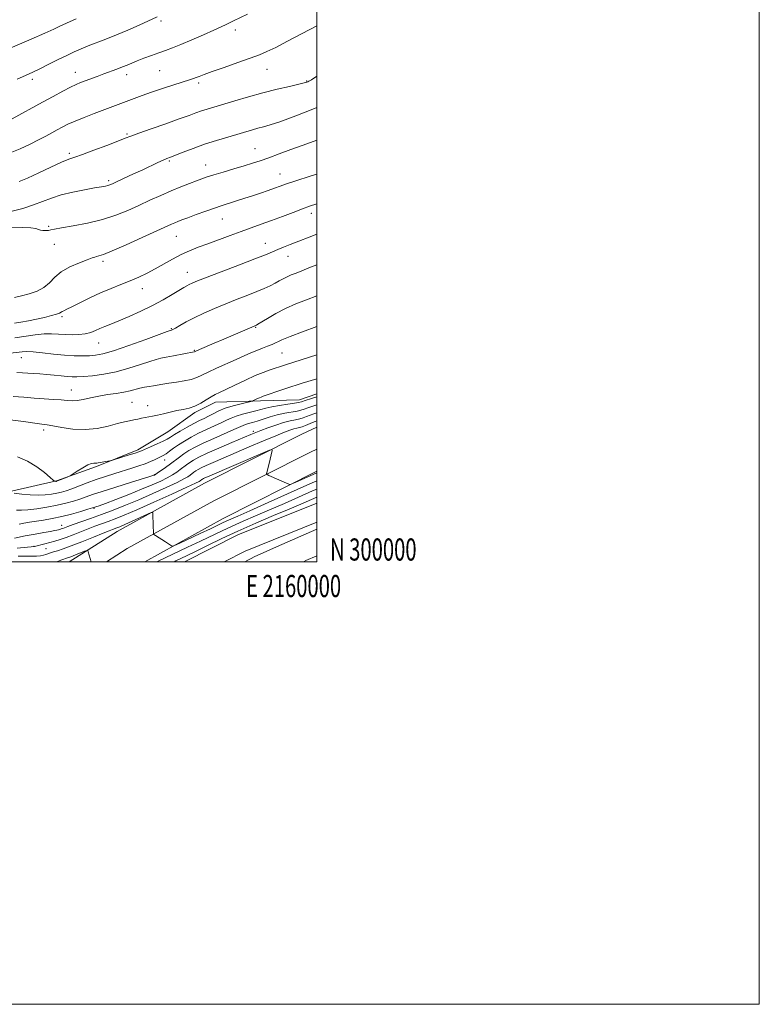
# Model space of a CAD drawing. Extents: x 2157300 to 2160200, y 299800 to 302700.
# Drawn here: x 2159866 to 2160200, y 299800 to 300245 of the extents above; entities that cross this region are included whole.
import ezdxf
from ezdxf.enums import TextEntityAlignment as Align

# ---------------------------------------------------------------- set-up
doc = ezdxf.new("R2010")
doc.units = 0
doc.header["$MEASUREMENT"] = 0
for name, color, linetype, lineweight in [('BREAKLINE DTM HARD', 7, 'Continuous', 0), ('CONTOUR INDEX', 41, 'Continuous', 13), ('CONTOUR INTERMEDIATE', 44, 'Continuous', 0), ('GRID LINE', 7, 'Continuous', 0), ('GRID TEXT', 7, 'Continuous', 0), ('SPOT ELEVATION DTM', 2, 'Continuous', 13)]:
    doc.layers.add(name, color=color, linetype=linetype, lineweight=lineweight)
doc.styles.add('Style-WORKING', font='WORKING.shx')

msp = doc.modelspace()

# ---------------------------------------------------------------- linework, layer by layer
at = {"layer": 'BREAKLINE DTM HARD', "extrusion": (0.1583763524082338, -0.3673286373132863, 0.9165078304124997), "elevation": 232772.3188876713, "flags": 128}
msp.add_lwpolyline([(2102197.534581429, -530893.404534729), (2102237.732657742, -530889.1572125393), (2102285.07921168, -530886.0223437779)], dxfattribs=at)
at = {"layer": 'BREAKLINE DTM HARD', "extrusion": (0.02156370510124616, -0.03892718931756617, 0.9990093495829461), "elevation": 35863.9709807718, "flags": 128}
msp.add_lwpolyline([(2034784.829234547, -783394.5854590544), (2034811.824665044, -783395.753977891), (2034849.982966828, -783400.383110205)], dxfattribs=at)
at = {"layer": 'BREAKLINE DTM HARD', "extrusion": (0.02153411340129831, -0.03876937808526443, 0.9990161246360852), "elevation": 35847.75964910728, "flags": 128}
msp.add_lwpolyline([(2033904.679956459, -785726.8810731557), (2033915.334615203, -785727.3545961825), (2033949.964725627, -785731.5937547087)], dxfattribs=at)
at = {"layer": 'BREAKLINE DTM HARD'}
for points in [[(2160000, 300075.797, 982.7239999999999), (2159992.12, 300073.18, 982.69), (2159974.62, 300072.62, 983.6800000000001), (2159954.21, 300072.06, 985.38), (2159944.87, 300067.4, 985.6700000000001), (2159932.61, 300058.67, 985.08), (2159919.19, 300050.52, 984.33), (2159900.52, 300042.96, 983.8000000000001), (2159882.43, 300036.57, 984.09), (2159862.01, 300031.93, 982.23), (2159841.02, 300031.37, 981.35), (2159827.6, 300029.05, 980.3000000000001), (2159815.36, 300030.82, 980.36), (2159796.12, 300034.92, 980.01)], [(2159888.027, 300000, 969.2130000000001), (2159909.79, 300013.67, 971.24), (2159949.26, 300035.41, 973.1), (2159993.26, 300057.64, 974.39), (2160000, 300060.855, 974.4689999999999)], [(2159904.95, 300000, 970.5500000000001), (2159914.36, 300005.91, 971.44), (2159953.46, 300027.45, 973.3000000000001), (2159997.23, 300049.56, 974.59), (2160000, 300050.882, 974.622)]]:
    msp.add_polyline3d(points, dxfattribs=at)
at = {"layer": 'CONTOUR INDEX', "flags": 128}
for points, elevation in [([(2159864.53, 300218.0270000001), (2159869.718, 300220.3250000001), (2159871.997, 300221.361), (2159874.83, 300222.716), (2159878.612, 300224.5860000001), (2159882.885, 300226.7180000001), (2159886.979, 300228.7439000001), (2159890.417, 300230.3920000001), (2159893.488, 300231.768), (2159896.6719, 300233.0699000001), (2159904.629, 300236.0980000001), (2159909.438, 300238.012), (2159914.652, 300240.2290000001), (2159919.661, 300242.447), (2159927.869, 300246.171)], 1010), ([(2159862.175, 300151.117), (2159866.888, 300151.039), (2159870.769, 300150.824), (2159873.061, 300150.4880000001), (2159874.243, 300150.1169), (2159875.1031, 300149.816), (2159876.252, 300149.6630000001), (2159877.579, 300149.643), (2159878.8001, 300149.72), (2159879.833, 300149.876), (2159881.434, 300150.1960000001), (2159884.563, 300150.786), (2159889.829, 300151.73), (2159896.4229, 300153.03), (2159903.1851, 300154.665), (2159909.204, 300156.601), (2159914.566, 300158.751), (2159919.608, 300161.014), (2159924.592, 300163.289), (2159929.487, 300165.493), (2159934.188, 300167.541), (2159938.576, 300169.3580000001), (2159942.466, 300170.899), (2159945.6561, 300172.1240000001), (2159948.112, 300173.042), (2159950.454, 300173.8530000001), (2159953.467, 300174.8), (2159957.667, 300176.0540000001), (2159962.493, 300177.475), (2159967.115, 300178.8480000001), (2159970.956, 300180.0310000001), (2159974.45, 300181.1811), (2159978.286, 300182.529), (2159982.973, 300184.2390000001), (2159988.31, 300186.204), (2159993.9149, 300188.2450000001), (2159999.9999, 300190.4060000001)], 1000), ([(2159864.482, 300085.415), (2159867.032, 300085.313), (2159869.345, 300085.1410000001), (2159871.953, 300084.996), (2159874.89, 300084.846), (2159878.063, 300084.626), (2159881.349, 300084.301), (2159884.498, 300083.941), (2159887.23, 300083.645), (2159889.4279, 300083.4940000001), (2159891.627, 300083.5071), (2159894.526, 300083.6850000001), (2159898.638, 300084.051), (2159903.719, 300084.715), (2159909.34, 300085.8090000001), (2159915.048, 300087.373), (2159920.292, 300089.083), (2159924.498, 300090.523), (2159927.341, 300091.4), (2159929.504, 300091.9070000001), (2159931.916, 300092.3590000001), (2159935.206, 300092.9880000001), (2159944.538, 300094.817), (2159944.731, 300094.889), (2159946.946, 300095.8360000001), (2159953.626, 300098.6630000001), (2159957.995, 300100.525), (2159972.717, 300106.8829), (2159973.3901, 300107.28), (2159977.744, 300109.9510000001), (2159981.521, 300112.1340000001), (2159985.911, 300114.41), (2159990.577, 300116.4780000001), (2159995.3231, 300118.362), (2159999.9999, 300120.17)], 990), ([(2159864.323, 300023.338), (2159866.54, 300023.265), (2159869.436, 300023.443), (2159873.419, 300023.9240000001), (2159878.036, 300024.645), (2159882.618, 300025.5090000001), (2159886.626, 300026.4330000001), (2159890.033, 300027.3740000001), (2159892.937, 300028.301), (2159898.647, 300030.3091000001), (2159903.037, 300031.774), (2159909.175, 300033.714), (2159915.837, 300035.7710000001), (2159924.596, 300038.464), (2159925.955, 300038.898), (2159926.362, 300039.045), (2159926.612, 300039.1621000001), (2159927.08, 300039.444), (2159928.032, 300040.0760000001), (2159929.641, 300041.175), (2159931.689, 300042.612), (2159933.86, 300044.192), (2159937.9, 300047.2720000001), (2159939.946, 300048.7440000001), (2159942.215, 300050.199), (2159945.023, 300051.762), (2159948.727, 300053.5831), (2159953.451, 300055.725), (2159962.545, 300059.7029), (2159966.659, 300061.563), (2159967.785, 300061.998), (2159969.148, 300062.405), (2159970.91, 300062.898), (2159973.123, 300063.5631), (2159975.809, 300064.447), (2159978.8621, 300065.4280000001), (2159982.145, 300066.3430000001), (2159985.49, 300067.068), (2159991.11, 300068.068), (2159992.861, 300068.4680000001), (2159994.266, 300068.911), (2159995.895, 300069.487), (2159999.9999, 300070.8929)], 980), ([(2159927.754, 300000.0000000001), (2159928.315, 300000.265), (2159941.626, 300006.4880000001), (2159947.51, 300009.275), (2159957.166, 300013.9240000001), (2159961.733, 300016.042), (2159966.758, 300018.253), (2159972.374, 300020.6630000001), (2159978.636, 300023.3630000001), (2159985.455, 300026.365), (2159998.047, 300031.9670000001), (2159999.9999, 300032.819)], 970), ([(2159882.764, 300000.0000000001), (2159882.885, 300000.046), (2159884.817, 300000.7710000001), (2159887.382, 300001.692), (2159888.842, 300002.24), (2159890.9, 300003.051), (2159895.01, 300004.7110000001), (2159896.051, 300005.0980000001), (2159896.497, 300005.023), (2159896.729, 300004.4230000001), (2159898.01, 300000.0000000001)], 970)]:
    msp.add_lwpolyline(points, dxfattribs=dict(at, elevation=elevation))
at = {"layer": 'CONTOUR INTERMEDIATE', "flags": 128}
for points, elevation in [([(2159862.338, 300200.0920000001), (2159876.038, 300207.6090000001), (2159880.932, 300210.268), (2159885.266, 300212.583), (2159888.763, 300214.3910000001), (2159891.289, 300215.605), (2159893.278, 300216.4510000001), (2159895.306, 300217.2340000001), (2159900.7169, 300219.291), (2159903.789, 300220.439), (2159909.673, 300222.5921000001), (2159912.196, 300223.545), (2159914.347, 300224.411), (2159916.434, 300225.2830000001), (2159918.858, 300226.278), (2159921.8841, 300227.4680000001), (2159925.2519, 300228.7411), (2159928.567, 300229.944), (2159931.5991, 300230.997), (2159934.762, 300232.1300000001), (2159938.632, 300233.649), (2159943.533, 300235.7340000001), (2159948.7749, 300238.0540000001), (2159953.419, 300240.149), (2159956.762, 300241.6739000001), (2159959.057, 300242.737), (2159962.414, 300244.3310000001), (2159968.657, 300247.3570000001)], 1008), ([(2159851.4649, 300227.7540000001), (2159870.893, 300236.144), (2159877.126, 300238.851), (2159881.141, 300240.628), (2159883.918, 300241.9010000001), (2159886.9569, 300243.313), (2159891.3, 300245.3090000001)], 1012), ([(2159860.602, 300184.442), (2159865.949, 300186.6), (2159870.4799, 300188.704), (2159874.288, 300190.6420000001), (2159877.473, 300192.328), (2159880.193, 300193.7990000001), (2159882.613, 300195.122), (2159884.94, 300196.371), (2159887.52, 300197.653), (2159890.736, 300199.084), (2159894.812, 300200.73), (2159899.338, 300202.469), (2159917.437, 300209.319), (2159921.033, 300210.627), (2159925.292, 300212.1040000001), (2159930.324, 300213.7739), (2159935.433, 300215.4280000001), (2159942.534, 300217.6950000001), (2159944.253, 300218.263), (2159945.502, 300218.724), (2159946.909, 300219.2930000001), (2159949.116, 300220.155), (2159952.766, 300221.487), (2159958.1739, 300223.3690000001), (2159964.3391, 300225.491), (2159969.933, 300227.444), (2159974.049, 300228.9770000001), (2159977.483, 300230.458), (2159981.455, 300232.41), (2159986.763, 300235.15), (2159999.9999, 300242.0870000001)], 1006), ([(2159865.546, 300171.812), (2159869.313, 300173.361), (2159874.355, 300175.6800000001), (2159879.8441, 300178.2760000001), (2159884.605, 300180.4840000001), (2159887.882, 300181.8520000001), (2159890.6, 300182.811), (2159894.105, 300184.0100000001), (2159899.272, 300185.894), (2159905.101, 300188.091), (2159910.122, 300190.0220000001), (2159913.378, 300191.301), (2159915.973, 300192.3041000001), (2159919.526, 300193.5980000001), (2159925.126, 300195.5701000001), (2159931.756, 300197.889), (2159937.87, 300200.0440000001), (2159942.3, 300201.6420000001), (2159945.395, 300202.774), (2159947.8781, 300203.649), (2159950.427, 300204.47), (2159953.523, 300205.4080000001), (2159962.922, 300208.2340000001), (2159969.129, 300210.0580000001), (2159975.689, 300211.8700000001), (2159982.06, 300213.471), (2159987.654, 300214.774), (2159991.867, 300215.724), (2159994.312, 300216.297), (2159995.45, 300216.6070000001), (2159995.954, 300216.8030000001), (2159996.477, 300217.0710000001), (2159997.574, 300217.753), (2159999.9999, 300219.3790000001)], 1004), ([(2159862.357, 300158.312), (2159867.164, 300159.659), (2159871.931, 300161.191), (2159876.106, 300162.7590000001), (2159880.083, 300164.2870000001), (2159884.495, 300165.7170000001), (2159889.711, 300166.9940000001), (2159895.056, 300168.0650000001), (2159899.594, 300168.878), (2159902.631, 300169.4070000001), (2159904.442, 300169.74), (2159905.543, 300169.9890000001), (2159906.454, 300170.2820000001), (2159907.704, 300170.8080000001), (2159909.825, 300171.773), (2159917.23, 300175.1800000001), (2159921.412, 300177.1240000001), (2159928.231, 300180.3470000001), (2159930.601, 300181.453), (2159932.299, 300182.199), (2159933.921, 300182.8480000001), (2159939.687, 300185.0810000001), (2159944.184, 300186.773), (2159949.313, 300188.583), (2159954.683, 300190.3151000001), (2159959.864, 300191.8800000001), (2159970.915, 300195.126), (2159973.397, 300195.813), (2159975.872, 300196.4560000001), (2159978.954, 300197.34), (2159983.316, 300198.796), (2159989.296, 300201.008), (2159995.907, 300203.583), (2159999.9999, 300205.241)], 1002), ([(2159863.398, 300119.3250000001), (2159866.574, 300120.1421000001), (2159870.086, 300121.0930000001), (2159873.589, 300122.284), (2159876.69, 300123.9020000001), (2159879.175, 300126.05), (2159881.553, 300128.513), (2159884.513, 300130.9940000001), (2159888.465, 300133.2290000001), (2159892.713, 300135.078), (2159896.284, 300136.4350000001), (2159898.471, 300137.243), (2159899.637, 300137.655), (2159900.414, 300137.8700000001), (2159901.465, 300138.1310000001), (2159903.5839, 300138.8470000001), (2159907.595, 300140.4670000001), (2159913.891, 300143.2230000001), (2159921.133, 300146.486), (2159934.281, 300152.474), (2159935.84, 300153.1560000001), (2159937.249, 300153.735), (2159939.048, 300154.4290000001), (2159941.714, 300155.425), (2159945.507, 300156.823), (2159949.799, 300158.3840000001), (2159953.745, 300159.7870000001), (2159956.735, 300160.7990000001), (2159959.111, 300161.5550000001), (2159961.455, 300162.2839), (2159964.228, 300163.1690000001), (2159967.419, 300164.208), (2159970.895, 300165.3580000001), (2159974.498, 300166.563), (2159977.954, 300167.736), (2159980.961, 300168.7811), (2159983.451, 300169.6730000001), (2159986.294, 300170.6730000001), (2159990.593, 300172.112), (2159996.957, 300174.171), (2159999.9999, 300175.1420000001)], 998), ([(2159863.435, 300107.704), (2159866.195, 300108.193), (2159869.648, 300108.8470000001), (2159873.37, 300109.605), (2159876.955, 300110.405), (2159880.069, 300111.1741000001), (2159882.396, 300111.8370000001), (2159883.748, 300112.341), (2159884.444, 300112.726), (2159884.931, 300113.0530000001), (2159885.647, 300113.417), (2159886.992, 300114.0430000001), (2159889.357, 300115.1869), (2159892.977, 300117.002), (2159897.47, 300119.2170000001), (2159902.299, 300121.46), (2159907.009, 300123.439), (2159911.4759, 300125.1960000001), (2159915.658, 300126.8561), (2159919.548, 300128.536), (2159923.277, 300130.322), (2159927.013, 300132.289), (2159934.805, 300136.6889000001), (2159938.6959, 300138.7449), (2159942.5079, 300140.492), (2159946.443, 300142.0700000001), (2159950.77, 300143.691), (2159960.789, 300147.403), (2159965.816, 300149.2290000001), (2159974.9161, 300152.443), (2159979.521, 300154.11), (2159984.4489, 300155.9689), (2159989.29, 300157.828), (2159993.4839, 300159.425), (2159996.691, 300160.5921000001), (2159999.9999, 300161.71)], 996), ([(2159863.572, 300101.189), (2159872.765, 300102.514), (2159876.745, 300102.9280000001), (2159880.158, 300102.9950000001), (2159883.223, 300102.834), (2159886.232, 300102.626), (2159889.389, 300102.53), (2159892.529, 300102.626), (2159895.396, 300102.9730000001), (2159897.813, 300103.601), (2159899.931, 300104.422), (2159901.981, 300105.319), (2159904.214, 300106.2290000001), (2159906.959, 300107.313), (2159910.565, 300108.7820000001), (2159915.225, 300110.7830000001), (2159920.505, 300113.1830000001), (2159925.816, 300115.7820000001), (2159930.633, 300118.373), (2159934.693, 300120.7290000001), (2159939.861, 300123.876), (2159941.2149, 300124.6780000001), (2159942.304, 300125.263), (2159943.65, 300125.8920000001), (2159946.07, 300126.887), (2159950.461, 300128.5860000001), (2159965.079, 300134.116), (2159972.068, 300136.79), (2159976.854, 300138.688), (2159979.954, 300139.9820000001), (2159982.359, 300141.012), (2159984.93, 300142.077), (2159988.018, 300143.313), (2159991.8429, 300144.817), (2159996.489, 300146.628), (2159999.9999, 300147.9779000001)], 994), ([(2159860.068, 300094.0430000001), (2159866.912, 300094.813), (2159868.955, 300094.9139), (2159871.861, 300094.786), (2159876.05, 300094.368), (2159881.007, 300093.813), (2159885.986, 300093.327), (2159890.374, 300093.068), (2159894.106, 300093.0110000001), (2159897.2501, 300093.0820000001), (2159900.035, 300093.28), (2159903.333, 300093.899), (2159908.178, 300095.3030000001), (2159915.1059, 300097.667), (2159922.668, 300100.395), (2159932.426, 300103.9880000001), (2159933.788, 300104.475), (2159934.3859, 300104.6421000001), (2159934.984, 300104.914), (2159936.167, 300105.5650000001), (2159938.141, 300106.725), (2159940.938, 300108.317), (2159944.544, 300110.2131000001), (2159948.902, 300112.289), (2159953.782, 300114.443), (2159958.91, 300116.577), (2159964.008, 300118.6001), (2159968.785, 300120.4550000001), (2159972.948, 300122.091), (2159976.289, 300123.481), (2159978.943, 300124.6830000001), (2159981.128, 300125.778), (2159983.047, 300126.829), (2159984.832, 300127.8260000001), (2159986.597, 300128.7380000001), (2159988.4271, 300129.5490000001), (2159990.288, 300130.2881000001), (2159992.118, 300130.996), (2159996.3831, 300132.725), (2159999.9999, 300134.161)], 992), ([(2159862.767, 300074.704), (2159867.589, 300074.2899), (2159872.244, 300073.8470000001), (2159876.793, 300073.5370000001), (2159880.995, 300073.3210000001), (2159884.525, 300073.1130000001), (2159887.205, 300072.8690000001), (2159889.421, 300072.7220000001), (2159891.699, 300072.8480000001), (2159894.467, 300073.3580000001), (2159897.739, 300074.1020000001), (2159901.4289, 300074.8630000001), (2159905.404, 300075.4780000001), (2159909.3369, 300076.0000000001), (2159912.853, 300076.5310000001), (2159915.687, 300077.143), (2159920.076, 300078.3480000001), (2159922.127, 300078.786), (2159924.178, 300079.132), (2159926.2, 300079.4500000001), (2159930.449, 300080.181), (2159933.181, 300080.615), (2159936.546, 300081.105), (2159940.112, 300081.677), (2159943.301, 300082.361), (2159945.76, 300083.198), (2159948.022, 300084.2699000001), (2159950.838, 300085.672), (2159954.718, 300087.4400000001), (2159963.53, 300091.291), (2159967.185, 300092.9409), (2159970.238, 300094.3320000001), (2159972.931, 300095.497), (2159975.456, 300096.4770000001), (2159977.794, 300097.3420000001), (2159979.872, 300098.1680000001), (2159984.166, 300100.1800000001), (2159987.899, 300101.751), (2159993.485, 300103.887), (2159999.9999, 300106.311)], 988), ([(2159861.488, 300064.057), (2159867.431, 300063.2930000001), (2159872.5009, 300062.6190000001), (2159875.776, 300062.2070000001), (2159878.103, 300061.8901000001), (2159880.769, 300061.416), (2159884.749, 300060.6460000001), (2159889.777, 300059.9190000001), (2159895.2771, 300059.686), (2159900.71, 300060.2500000001), (2159905.693, 300061.3080000001), (2159909.8831, 300062.403), (2159913.0499, 300063.182), (2159915.422, 300063.691), (2159917.341, 300064.0810000001), (2159919.096, 300064.469), (2159920.769, 300064.851), (2159922.386, 300065.193), (2159925.811, 300065.796), (2159928.011, 300066.2349), (2159930.732, 300066.862), (2159933.764, 300067.578), (2159936.812, 300068.246), (2159939.649, 300068.792), (2159942.318, 300069.387), (2159944.93, 300070.268), (2159947.5461, 300071.5750000001), (2159950.038, 300073.079), (2159952.226, 300074.4550000001), (2159954.072, 300075.5001000001), (2159956.091, 300076.4959), (2159958.936, 300077.8420000001), (2159963.01, 300079.7939), (2159967.711, 300082.025), (2159972.186, 300084.063), (2159975.768, 300085.5469000001), (2159978.543, 300086.564), (2159985.925, 300089.0109000001), (2159999.9999, 300093.541)], 985.9999999999999), ([(2159864.709, 300047.366), (2159869.245, 300045.4570000001), (2159873.439, 300042.915), (2159876.9609, 300040.235), (2159879.499, 300038.0580000001), (2159880.87, 300036.8520000001), (2159881.403, 300036.405), (2159881.5521, 300036.333), (2159882.051, 300036.292), (2159882.204, 300036.2949), (2159882.434, 300036.3271000001), (2159882.555, 300036.36), (2159882.856, 300036.4720000001), (2159887.149, 300038.193), (2159887.839, 300038.485), (2159888.493, 300038.851), (2159891.734, 300040.92), (2159894.242, 300042.453), (2159896.555, 300043.716), (2159898.181, 300044.3520000001), (2159899.222, 300044.5210000001), (2159899.927, 300044.5060000001), (2159900.537, 300044.545), (2159901.258, 300044.675), (2159902.288, 300044.8840000001), (2159903.728, 300045.15), (2159907.342, 300045.786), (2159908.131, 300045.996), (2159915.21, 300048.2230000001), (2159917.859, 300049.0710000001), (2159919.52, 300049.6300000001), (2159920.737, 300050.1020000001), (2159924.892, 300051.887), (2159927.891, 300053.2010000001), (2159930.5711, 300054.4330000001), (2159932.412, 300055.388), (2159933.879, 300056.275), (2159935.683, 300057.4070000001), (2159938.321, 300058.986), (2159941.439, 300060.778), (2159944.468, 300062.439), (2159946.979, 300063.72), (2159949.099, 300064.748), (2159951.091, 300065.7450000001), (2159953.211, 300066.878), (2159955.665, 300068.1020000001), (2159958.649, 300069.3161000001), (2159962.207, 300070.4240000001), (2159965.759, 300071.3470000001), (2159970.148, 300072.376), (2159970.881, 300072.5860000001), (2159971.4, 300072.818), (2159973.154, 300073.666), (2159974.056, 300074.0870000001), (2159974.794, 300074.398), (2159975.822, 300074.7660000001), (2159984.674, 300077.753), (2159988.3279, 300078.97), (2159991.204, 300079.9091), (2159993.397, 300080.6051), (2159999.9999, 300082.667)], 984), ([(2159863.295, 300030.9350000001), (2159866.662, 300030.5540000001), (2159870.392, 300030.219), (2159874.058, 300030.0601000001), (2159877.312, 300030.167), (2159880.12, 300030.4840000001), (2159882.526, 300030.9180000001), (2159884.629, 300031.4120000001), (2159886.753, 300032.0480000001), (2159889.2779, 300032.9400000001), (2159896.242, 300035.5980000001), (2159900.331, 300037.091), (2159904.538, 300038.512), (2159908.706, 300039.8360000001), (2159916.368, 300042.2139), (2159919.65, 300043.2810000001), (2159922.47, 300044.278), (2159924.785, 300045.2060000001), (2159926.654, 300046.0419000001), (2159929.423, 300047.345), (2159930.595, 300047.953), (2159931.869, 300048.751), (2159933.407, 300049.868), (2159935.277, 300051.2600000001), (2159937.525, 300052.838), (2159940.182, 300054.5220000001), (2159943.2201, 300056.2610000001), (2159946.597, 300058.0109000001), (2159950.2151, 300059.7220000001), (2159953.749, 300061.3200000001), (2159956.818, 300062.724), (2159959.195, 300063.882), (2159961.261, 300064.855), (2159963.554, 300065.7340000001), (2159966.435, 300066.588), (2159972.462, 300068.1470000001), (2159974.784, 300068.797), (2159976.968, 300069.389), (2159979.628, 300069.9730000001), (2159983.133, 300070.578), (2159986.86, 300071.1460000001), (2159989.939, 300071.6020000001), (2159991.805, 300071.9130000001), (2159993.112, 300072.241), (2159994.818, 300072.7940000001), (2159997.636, 300073.724), (2159999.9999, 300074.529)], 982), ([(2159863.3349, 300010.5750000001), (2159868.169, 300011.6140000001), (2159872.706, 300012.491), (2159876.602, 300013.1780000001), (2159879.581, 300013.6850000001), (2159881.482, 300014.029), (2159882.5799, 300014.259), (2159883.263, 300014.432), (2159883.862, 300014.599), (2159884.488, 300014.792), (2159885.1981, 300015.0380000001), (2159887.521, 300015.911), (2159889.834, 300016.7550000001), (2159897.684, 300019.5600000001), (2159902.657, 300021.366), (2159907.943, 300023.3420000001), (2159913.557, 300025.5330000001), (2159919.584, 300028.012), (2159925.956, 300030.774), (2159931.994, 300033.4990000001), (2159936.866, 300035.792), (2159939.986, 300037.365), (2159941.746, 300038.378), (2159942.788, 300039.101), (2159944.486, 300040.3960000001), (2159945.346, 300041.014), (2159946.333, 300041.64), (2159947.752, 300042.399), (2159949.957, 300043.4399000001), (2159953.239, 300044.89), (2159957.631, 300046.78), (2159969.474, 300051.8250000001), (2159975.914, 300054.5550000001), (2159981.446, 300056.872), (2159985.34, 300058.453), (2159987.873, 300059.4080000001), (2159989.573, 300059.9560000001), (2159990.913, 300060.3050000001), (2159992.142, 300060.6070000001), (2159993.453, 300061.001), (2159994.9751, 300061.579), (2159998.05, 300062.8750000001), (2159999.254, 300063.351), (2159999.9999, 300063.6250000001)], 976.0000000000001), ([(2159865.481, 300016.986), (2159867.641, 300017.3791), (2159870.137, 300017.7930000001), (2159876.522, 300018.807), (2159880.433, 300019.503), (2159884.724, 300020.411), (2159889.22, 300021.546), (2159893.3871, 300022.713), (2159896.596, 300023.6621000001), (2159899.635, 300024.5980000001), (2159900.195, 300024.784), (2159901.583, 300025.28), (2159904.477, 300026.356), (2159909.252, 300028.1690000001), (2159915.086, 300030.425), (2159920.8561, 300032.72), (2159925.657, 300034.7280000001), (2159929.458, 300036.4421), (2159932.449, 300037.9340000001), (2159934.813, 300039.27), (2159936.717, 300040.4950000001), (2159938.324, 300041.6470000001), (2159941.193, 300043.834), (2159942.646, 300044.8790000001), (2159944.3149, 300045.937), (2159946.713, 300047.2180000001), (2159950.439, 300048.9780000001), (2159955.765, 300051.3360000001), (2159961.661, 300053.877), (2159970.14, 300057.4840000001), (2159972.441, 300058.4300000001), (2159974.7501, 300059.3210000001), (2159977.8661, 300060.47), (2159981.476, 300061.7290000001), (2159984.993, 300062.834), (2159987.9451, 300063.5930000001), (2159990.334, 300064.1030000001), (2159992.281, 300064.534), (2159993.918, 300065.024), (2159995.42, 300065.5800000001), (2159996.973, 300066.181), (2159998.714, 300066.8090000001), (2159999.9999, 300067.2590000001)], 978), ([(2159864.612, 300006.052), (2159872.379, 300006.868), (2159877.139, 300008.088), (2159879.3649, 300008.6800000001), (2159881.604, 300009.306), (2159883.977, 300010.0380000001), (2159886.685, 300010.974), (2159889.847, 300012.1680000001), (2159896.631, 300014.814), (2159899.756, 300015.985), (2159905.654, 300018.132), (2159908.837, 300019.3320000001), (2159912.918, 300020.9780000001), (2159918.655, 300023.4350000001), (2159926.357, 300026.8580000001), (2159934.542, 300030.561), (2159941.283, 300033.649), (2159945.158, 300035.46), (2159946.775, 300036.262), (2159947.251, 300036.556), (2159948.045, 300037.149), (2159948.352, 300037.3430000001), (2159948.792, 300037.579), (2159949.476, 300037.9020000001), (2159950.617, 300038.404), (2159975.476, 300049.0081), (2159978.624, 300050.328), (2159979.745, 300050.6470000001), (2159979.801, 300050.2390000001), (2159978.875, 300046.2870000001), (2159977.513, 300040.6790000001), (2159977.345, 300039.7940000001), (2159977.576, 300039.341), (2159978.404, 300038.9340000001), (2159987.4339, 300035.0920000001), (2159987.947, 300034.949), (2159988.671, 300035.138), (2159990.23, 300035.8210000001), (2159999.9999, 300040.2170000001)], 974), ([(2159864.979, 300002.5100000001), (2159868.382, 300002.5550000001), (2159871.175, 300002.502), (2159873.398, 300002.491), (2159875.105, 300002.6300000001), (2159876.4309, 300002.895), (2159877.529, 300003.226), (2159879.663, 300003.9671000001), (2159881.012, 300004.414), (2159882.7941, 300004.975), (2159885.329, 300005.819), (2159888.972, 300007.1420000001), (2159893.829, 300009.028), (2159899.023, 300011.101), (2159903.429, 300012.872), (2159906.216, 300013.9780000001), (2159907.74, 300014.563), (2159909.565, 300015.246), (2159910.951, 300015.819), (2159913.241, 300016.819), (2159916.633, 300018.339), (2159923.47, 300021.4401000001), (2159925.194, 300022.182), (2159925.838, 300022.181), (2159925.954, 300021.438), (2159926.097, 300016.399), (2159926.132, 300012.9730000001), (2159926.169, 300012.5430000001), (2159926.428, 300012.2320000001), (2159927.13, 300011.7720000001), (2159931.562, 300008.9830000001), (2159934.3189, 300007.1689), (2159934.751, 300007.0170000001), (2159935.724, 300007.338), (2159938.07, 300008.41), (2159947.352, 300012.73), (2159952.013, 300014.915), (2159957.409, 300017.48), (2159959.105, 300018.2670000001), (2159964.262, 300020.529), (2159969.764, 300022.965), (2159978.061, 300026.6800000001), (2159995.548, 300034.5270000001), (2159999.9999, 300036.503)], 972), ([(2159935.5129, 300000.0000000001), (2159936.339, 300000.3960000001), (2159938.4951, 300001.415), (2159941.466, 300002.8320000001), (2159945.472, 300004.78), (2159950.677, 300007.344), (2159957.014, 300010.411), (2159964.36, 300013.818), (2159972.455, 300017.377), (2159980.4869, 300020.7980000001), (2159987.508, 300023.762), (2159992.848, 300026.051), (2159999.9999, 300029.1690000001)], 968), ([(2159967.477, 300000.0000000001), (2159968.568, 300000.5600000001), (2159970.041, 300001.3200000001), (2159972.026, 300002.27), (2159975.729, 300003.948), (2159981.822, 300006.6560000001), (2159999.9999, 300014.67)], 966), ([(2159993.997, 300000.0000000001), (2159995.115, 300000.493), (2159999.9999, 300002.627)], 964)]:
    msp.add_lwpolyline(points, dxfattribs=dict(at, elevation=elevation))
at = {"layer": 'GRID LINE', "flags": 128}
for points in [[(2157300, 299800), (2160200, 299800), (2160200, 302700), (2157300, 302700), (2157300, 299800)], [(2157500, 300000), (2160000, 300000), (2160000, 302500), (2157500, 302500), (2157500, 300000)]]:
    msp.add_lwpolyline(points, dxfattribs=at)
at = {"layer": 'SPOT ELEVATION DTM'}
for p in [(2159929.56, 300244.35, 1009.67), (2159963.25, 300240.26, 1007.52), (2159890.85, 300221.08, 1008.68), (2159914.01, 300220.07, 1007.47), (2159929.04, 300221.86, 1007), (2159977.49, 300222.41, 1005.25), (2159871.42, 300217.92, 1009.59), (2159946.68, 300216.23, 1005.67), (2159995.49, 300217.19, 1004.09), (2159914.29, 300193.18, 1004.17), (2159888.17, 300184.57, 1004.31), (2159972.08, 300186.58, 1000.85), (2159933.43, 300181.07, 1001.8), (2159949.71, 300179.3, 1000.74), (2159983.38, 300175.2, 998.7900000000001), (2159906, 300172.23, 1002.29), (2159997.47, 300157.47, 995.49), (2159957.3, 300154.82, 997.1700000000001), (2159878.81, 300151.52, 1000.21), (2159881.33, 300143.35, 999.3000000000001), (2159936.55, 300146.97, 997.14), (2159976.72, 300143.86, 994.72), (2159903.32, 300135.76, 997.66), (2159987.04, 300137.98, 993.2900000000001), (2159941.56, 300130.72, 994.72), (2159921.17, 300123.31, 995.35), (2159884.82, 300110.75, 995.75), (2159934.25, 300105.36, 992.13), (2159972.44, 300105.92, 989.89), (2159901.39, 300098.74, 993.2), (2159944.6, 300095.44, 990.1), (2159984.23, 300094.31, 987.08), (2159866.5, 300092.17, 991.24), (2159889.01, 300077.6, 988.78), (2159916.52, 300071.97, 986.98), (2159923.57, 300070.53, 986.59), (2159876.64, 300059.57, 985.5600000000001), (2159971.34, 300058.86, 978.32), (2159931.19, 300046, 981.35), (2159926.61, 300039.33, 980.09), (2159899.38, 300024.06, 977.85), (2159884.67, 300016.48, 976.71), (2159872.24, 300006.93, 974.04), (2159877.6, 300005.87, 973.03)]:
    msp.add_point(p, dxfattribs=at)

# ---------------------------------------------------------------- texts
at = {"layer": 'GRID TEXT', "style": 'Style-WORKING', "width": 0.67}
msp.add_text('N 300000', height=10, dxfattribs=at).set_placement((2160006, 300000.5))
msp.add_text('E 2160000', height=10, dxfattribs=at).set_placement((2159989.53125, 299994), align=Align.TOP_CENTER)

doc.saveas('drawing.dxf')
